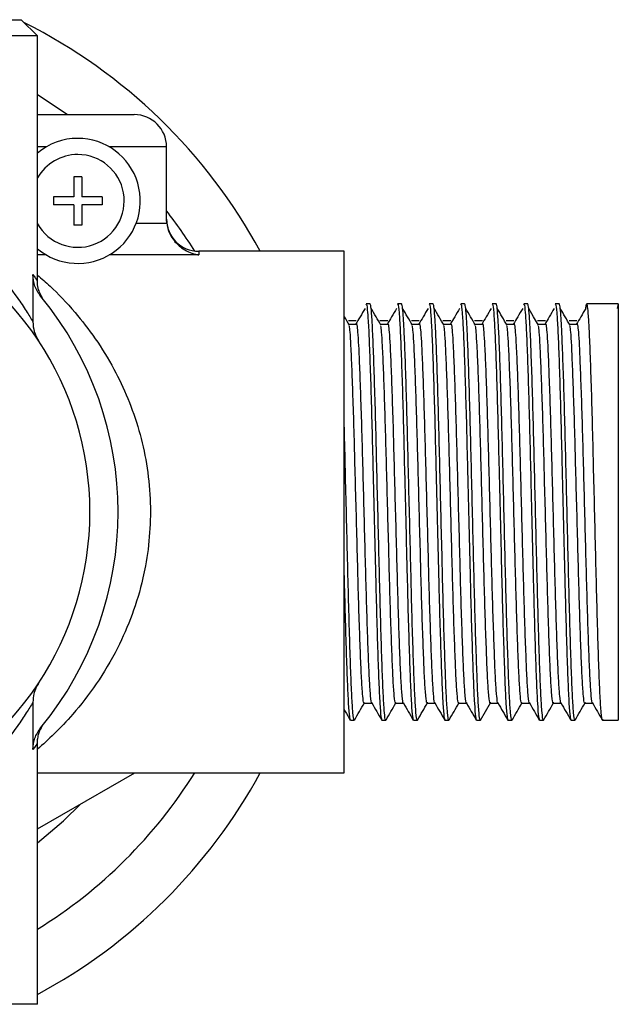
# Model space of a CAD drawing. Units: millimetres. Extents: x 5 to 995, y 5 to 995.
# Drawn here: x 521 to 559, y 773 to 834 of the extents above; entities that cross this region are included whole.
import ezdxf

# ---------------------------------------------------------------- set-up
doc = ezdxf.new("R2010")
doc.units = ezdxf.units.MM

msp = doc.modelspace()

# ---------------------------------------------------------------- linework, layer by layer
at = {"color": 7, "linetype": 'Continuous', "lineweight": 25}
for p, q in [((491.56, 834.19), (521.56, 834.19)), ((522.56, 833.19), (521.56, 834.19)), ((522.56, 833.19), (490.56, 833.19)), ((522.56, 818.029), (522.56, 833.19)), ((522.56, 828.309), (528.56, 828.309)), ((530.56, 821.812), (530.56, 826.309)), ((525.31, 824.464), (524.81, 824.464)), ((524.81, 824.464), (524.81, 823.214)), ((525.31, 824.464), (525.31, 823.214)), ((524.81, 823.214), (523.56, 823.214)), ((523.56, 823.214), (523.56, 822.714)), ((526.56, 823.214), (525.31, 823.214)), ((526.56, 823.214), (526.56, 822.714)), ((524.81, 822.714), (523.56, 822.714)), ((524.81, 822.714), (524.81, 821.464)), ((525.31, 822.714), (525.31, 821.464)), ((526.56, 822.714), (525.31, 822.714)), ((530.572, 821.59), (530.56, 821.812)), ((525.31, 821.464), (524.81, 821.464)), ((541.56, 819.84), (532.56, 819.84)), ((541.56, 787.54), (541.56, 819.84)), ((522.276, 818.4), (522.276, 815.477)), ((522.548, 818.024), (522.544, 818.029)), ((543.173, 816.59), (542.929, 816.59)), ((545.127, 816.59), (544.883, 816.59)), ((547.081, 816.59), (546.837, 816.59)), ((549.035, 816.59), (548.79, 816.59)), ((550.989, 816.59), (550.744, 816.59)), ((552.942, 816.59), (552.698, 816.59)), ((554.896, 816.59), (554.652, 816.59)), ((556.85, 816.59), (556.606, 816.59)), ((558.56, 816.59), (556.85, 816.59)), ((558.56, 816.59), (558.494, 816.3)), ((558.56, 816.59), (558.56, 790.79)), ((556.056, 815.307), (555.567, 815.307)), ((522.276, 791.902), (522.276, 788.979)), ((556.484, 791.847), (556.965, 791.847)), ((541.952, 790.79), (542.196, 790.79)), ((543.906, 790.79), (544.15, 790.79)), ((545.86, 790.79), (546.104, 790.79)), ((547.813, 790.79), (548.058, 790.79)), ((549.767, 790.79), (550.012, 790.79)), ((551.721, 790.79), (551.966, 790.79)), ((553.675, 790.79), (553.919, 790.79)), ((555.629, 790.79), (555.873, 790.79)), ((557.583, 790.79), (558.56, 790.79)), ((522.56, 773.19), (522.56, 789.335)), ((522.56, 787.54), (541.56, 787.54)), ((522.56, 784.06), (528.587, 787.54)), ((522.56, 773.19), (520.56, 773.19))]:
    msp.add_line(p, q, dxfattribs=at)
at = {"color": 8, "linetype": 'Continuous', "lineweight": 25}
for p, q in [((523.104, 826.309), (522.56, 826.309)), ((530.56, 826.309), (527.016, 826.309)), ((528.683, 821.59), (530.572, 821.59)), ((523.105, 819.618), (522.56, 819.618)), ((532.56, 819.618), (527.014, 819.618)), ((532.56, 819.84), (532.56, 819.618))]:
    msp.add_line(p, q, dxfattribs=at)
at = {"color": 7, "linetype": 'Continuous', "lineweight": 25, "flags": 128}
for points in [[(524.394, 828.309), (524.335, 828.351), (522.56, 829.538)], [(553.619, 815.263), (553.313, 815.782), (553.008, 816.301)], [(550.024, 790.8), (550.33, 791.33), (550.636, 791.859)], [(522.56, 783.196), (524.169, 784.561), (525.244, 785.61)]]:
    msp.add_lwpolyline(points, dxfattribs=at)
at = {"color": 7, "linetype": 'Continuous', "lineweight": 25}
for centre, radius, start, end in [((506.56, 803.69), 33.9, 28.45062, 63.36537), ((528.56, 826.309), 2, 0, 90), ((525.06, 822.964), 3.875, 229.82223, 90), ((525.06, 822.964), 3.875, 90, 130.17777), ((506.56, 803.69), 30.4, 32.12624, 37.86365), ((532.56, 821.84), 2, 180, 270), ((506.56, 803.69), 19.25, 292.83365, 67.16635), ((506.56, 803.69), 21, 320.50342, 39.49658), ((506.56, 803.69), 30.4, 301.75686, 327.91005), ((506.56, 803.69), 33.9, 298.16267, 331.54938)]:
    msp.add_arc(centre, radius, start, end, dxfattribs=at)
at = {"color": 8, "linetype": 'Continuous', "lineweight": 25}
for start, end in [(90, 150.40815), (209.59185, 90)]:
    msp.add_arc((525.06, 822.964), 2.875, start, end, dxfattribs=at)
at = {"color": 7, "linetype": 'Continuous', "lineweight": 25}
for points, knots in [([(513.89, 823.274), (514.715, 822.834), (516.394, 821.939), (518.406, 820.305), (520.081, 818.594), (521.18, 817.175), (521.895, 816.109), (522.148, 815.689), (522.276, 815.477)], [0, 0, 0, 0, 0.191202, 0.388602, 0.580597, 0.776791, 0.887461, 1, 1, 1, 1]), ([(530.572, 821.59), (530.609, 821.404), (530.682, 821.033), (531.002, 820.488), (531.554, 819.953), (532.126, 819.702), (532.491, 819.628), (532.558, 819.618), (532.56, 819.618)], [0, 0, 0, 0, 0.161458, 0.321851, 0.568954, 0.921767, 0.997443, 1, 1, 1, 1]), ([(522.765, 817.046), (522.626, 817.247), (522.345, 817.656), (522.299, 818.149), (522.276, 818.4)], [0, 0, 0, 0, 0.492747, 1, 1, 1, 1]), ([(522.876, 816.951), (522.875, 816.953), (522.866, 816.965), (522.821, 817.034), (522.729, 817.2), (522.618, 817.482), (522.543, 817.775), (522.554, 817.967), (522.557, 818.024)], [0, 0, 0, 0, 0.042786, 0.194253, 0.336691, 0.574857, 0.875593, 1, 1, 1, 1]), ([(542.863, 816.301), (542.762, 816.128), (542.566, 815.796), (542.371, 815.465), (542.278, 815.307)], [0, 0, 0, 0, 0.521962, 1, 1, 1, 1]), ([(542.929, 816.522), (542.937, 816.539), (542.967, 816.603), (543.02, 816.104), (543.088, 815.05), (543.152, 813.443), (543.22, 811.404), (543.287, 809.011), (543.347, 806.546), (543.406, 804.155), (543.461, 801.92), (543.518, 799.573), (543.579, 797.2), (543.647, 794.962), (543.713, 793.117), (543.778, 791.764), (543.845, 790.928), (543.886, 790.85), (543.906, 790.814)], [0, 0, 0, 0, 0.025583, 0.093774, 0.162107, 0.229467, 0.297708, 0.366001, 0.433356, 0.488494, 0.543803, 0.598453, 0.666148, 0.734613, 0.802293, 0.870073, 0.938534, 1, 1, 1, 1]), ([(544.15, 790.849), (544.144, 790.832), (544.116, 790.754), (544.065, 791.207), (543.997, 792.206), (543.933, 793.769), (543.866, 795.771), (543.798, 798.137), (543.734, 800.753), (543.666, 803.504), (543.598, 806.262), (543.534, 808.904), (543.467, 811.31), (543.399, 813.367), (543.339, 814.884), (543.281, 815.886), (543.226, 816.479), (543.191, 816.553), (543.173, 816.59)], [0, 0, 0, 0, 0.019368, 0.087469, 0.155856, 0.223247, 0.291408, 0.359763, 0.427133, 0.495347, 0.563666, 0.631024, 0.699287, 0.767564, 0.83492, 0.890076, 0.94538, 1, 1, 1, 1]), ([(543.85, 815.263), (543.748, 815.436), (543.544, 815.783), (543.34, 816.128), (543.239, 816.301)], [0, 0, 0, 0, 0.500045, 1, 1, 1, 1]), ([(544.817, 816.301), (544.715, 816.128), (544.52, 815.796), (544.325, 815.465), (544.232, 815.307)], [0, 0, 0, 0, 0.521937, 1, 1, 1, 1]), ([(544.883, 816.522), (544.891, 816.539), (544.921, 816.603), (544.974, 816.104), (545.042, 815.05), (545.106, 813.443), (545.174, 811.404), (545.241, 809.011), (545.301, 806.546), (545.36, 804.155), (545.415, 801.92), (545.472, 799.573), (545.533, 797.2), (545.601, 794.962), (545.666, 793.117), (545.732, 791.764), (545.798, 790.928), (545.84, 790.85), (545.86, 790.814)], [0, 0, 0, 0, 0.025583, 0.093774, 0.162107, 0.229467, 0.297708, 0.366001, 0.433356, 0.488494, 0.543803, 0.598453, 0.666148, 0.734613, 0.802293, 0.870073, 0.938534, 1, 1, 1, 1]), ([(546.104, 790.849), (546.098, 790.832), (546.07, 790.754), (546.019, 791.207), (545.951, 792.206), (545.887, 793.769), (545.819, 795.771), (545.751, 798.137), (545.687, 800.753), (545.62, 803.504), (545.552, 806.262), (545.488, 808.904), (545.421, 811.31), (545.353, 813.367), (545.293, 814.884), (545.234, 815.886), (545.18, 816.479), (545.144, 816.553), (545.127, 816.59)], [0, 0, 0, 0, 0.019368, 0.087469, 0.155856, 0.223247, 0.291408, 0.359763, 0.427133, 0.495347, 0.563666, 0.631024, 0.699287, 0.767564, 0.83492, 0.890076, 0.94538, 1, 1, 1, 1]), ([(545.803, 815.263), (545.702, 815.436), (545.498, 815.782), (545.294, 816.128), (545.192, 816.301)], [0, 0, 0, 0, 0.500037, 1, 1, 1, 1]), ([(546.771, 816.301), (546.669, 816.128), (546.474, 815.796), (546.279, 815.465), (546.186, 815.307)], [0, 0, 0, 0, 0.521912, 1, 1, 1, 1]), ([(546.837, 816.522), (546.845, 816.539), (546.875, 816.603), (546.928, 816.104), (546.996, 815.05), (547.06, 813.443), (547.127, 811.404), (547.195, 809.011), (547.255, 806.546), (547.314, 804.155), (547.369, 801.92), (547.425, 799.573), (547.487, 797.2), (547.555, 794.962), (547.62, 793.117), (547.686, 791.764), (547.752, 790.928), (547.794, 790.85), (547.813, 790.814)], [0, 0, 0, 0, 0.025583, 0.093774, 0.162107, 0.229467, 0.297708, 0.366001, 0.433356, 0.488494, 0.543803, 0.598453, 0.666148, 0.734613, 0.802293, 0.870073, 0.938534, 1, 1, 1, 1]), ([(548.058, 790.849), (548.052, 790.832), (548.024, 790.754), (547.973, 791.207), (547.904, 792.206), (547.84, 793.769), (547.773, 795.771), (547.705, 798.137), (547.641, 800.753), (547.574, 803.504), (547.506, 806.262), (547.442, 808.904), (547.375, 811.31), (547.307, 813.367), (547.247, 814.884), (547.188, 815.886), (547.133, 816.479), (547.098, 816.553), (547.081, 816.59)], [0, 0, 0, 0, 0.019368, 0.087469, 0.155856, 0.223247, 0.291408, 0.359763, 0.427133, 0.495347, 0.563666, 0.631024, 0.699287, 0.767564, 0.83492, 0.890076, 0.94538, 1, 1, 1, 1]), ([(547.757, 815.263), (547.655, 815.436), (547.452, 815.782), (547.248, 816.128), (547.146, 816.301)], [0, 0, 0, 0, 0.5000289, 1, 1, 1, 1]), ([(548.725, 816.301), (548.623, 816.128), (548.428, 815.796), (548.233, 815.465), (548.14, 815.307)], [0, 0, 0, 0, 0.521888, 1, 1, 1, 1]), ([(548.79, 816.522), (548.799, 816.539), (548.828, 816.603), (548.882, 816.104), (548.95, 815.05), (549.014, 813.443), (549.081, 811.404), (549.149, 809.011), (549.209, 806.546), (549.268, 804.155), (549.322, 801.92), (549.379, 799.573), (549.44, 797.2), (549.509, 794.962), (549.574, 793.117), (549.64, 791.764), (549.706, 790.928), (549.748, 790.85), (549.767, 790.814)], [0, 0, 0, 0, 0.025583, 0.093774, 0.162107, 0.229467, 0.297708, 0.366001, 0.433356, 0.488494, 0.543803, 0.598453, 0.666148, 0.734613, 0.802293, 0.870073, 0.938534, 1, 1, 1, 1]), ([(550.012, 790.849), (550.006, 790.832), (549.978, 790.754), (549.926, 791.207), (549.858, 792.206), (549.794, 793.769), (549.727, 795.771), (549.659, 798.137), (549.595, 800.753), (549.528, 803.504), (549.46, 806.262), (549.396, 808.904), (549.328, 811.31), (549.261, 813.367), (549.201, 814.884), (549.142, 815.886), (549.087, 816.479), (549.052, 816.553), (549.035, 816.59)], [0, 0, 0, 0, 0.019368, 0.087469, 0.155856, 0.223247, 0.291408, 0.359763, 0.427133, 0.495347, 0.563666, 0.631024, 0.699287, 0.767564, 0.83492, 0.890076, 0.94538, 1, 1, 1, 1]), ([(549.711, 815.263), (549.609, 815.436), (549.406, 815.782), (549.202, 816.128), (549.1, 816.301)], [0, 0, 0, 0, 0.500021, 1, 1, 1, 1]), ([(550.679, 816.301), (550.577, 816.128), (550.382, 815.796), (550.187, 815.465), (550.093, 815.307)], [0, 0, 0, 0, 0.521863, 1, 1, 1, 1]), ([(550.744, 816.522), (550.752, 816.539), (550.782, 816.603), (550.836, 816.104), (550.904, 815.05), (550.968, 813.443), (551.035, 811.404), (551.103, 809.011), (551.163, 806.546), (551.221, 804.155), (551.276, 801.92), (551.333, 799.573), (551.394, 797.2), (551.463, 794.962), (551.528, 793.117), (551.594, 791.764), (551.66, 790.928), (551.701, 790.85), (551.721, 790.814)], [0, 0, 0, 0, 0.025583, 0.0937739, 0.1621066, 0.2294666, 0.2977083, 0.3660013, 0.4333556, 0.4884935, 0.5438034, 0.5984529, 0.6661481, 0.7346127, 0.8022928, 0.8700728, 0.9385342, 1, 1, 1, 1]), ([(551.966, 790.849), (551.959, 790.832), (551.931, 790.754), (551.88, 791.207), (551.812, 792.206), (551.748, 793.769), (551.681, 795.771), (551.613, 798.137), (551.549, 800.753), (551.482, 803.504), (551.414, 806.262), (551.35, 808.904), (551.282, 811.31), (551.215, 813.367), (551.155, 814.884), (551.096, 815.886), (551.041, 816.479), (551.006, 816.553), (550.989, 816.59)], [0, 0, 0, 0, 0.019368, 0.087469, 0.155856, 0.223247, 0.291408, 0.359763, 0.427133, 0.495347, 0.563666, 0.631024, 0.699287, 0.767564, 0.83492, 0.890076, 0.94538, 1, 1, 1, 1]), ([(551.665, 815.263), (551.563, 815.436), (551.359, 815.782), (551.156, 816.128), (551.054, 816.301)], [0, 0, 0, 0, 0.500013, 1, 1, 1, 1]), ([(552.633, 816.301), (552.531, 816.128), (552.336, 815.796), (552.141, 815.465), (552.047, 815.307)], [0, 0, 0, 0, 0.521838, 1, 1, 1, 1]), ([(552.698, 816.522), (552.706, 816.539), (552.736, 816.603), (552.79, 816.104), (552.857, 815.05), (552.921, 813.443), (552.989, 811.404), (553.057, 809.011), (553.117, 806.546), (553.175, 804.155), (553.23, 801.92), (553.287, 799.573), (553.348, 797.2), (553.417, 794.962), (553.482, 793.117), (553.547, 791.764), (553.614, 790.928), (553.655, 790.85), (553.675, 790.814)], [0, 0, 0, 0, 0.025583, 0.0937739, 0.1621066, 0.2294666, 0.2977083, 0.3660013, 0.4333556, 0.4884935, 0.5438034, 0.5984529, 0.6661481, 0.7346127, 0.8022928, 0.8700728, 0.9385342, 1, 1, 1, 1]), ([(553.919, 790.849), (553.913, 790.832), (553.885, 790.754), (553.834, 791.207), (553.766, 792.206), (553.702, 793.769), (553.635, 795.771), (553.567, 798.137), (553.503, 800.753), (553.435, 803.504), (553.368, 806.262), (553.304, 808.904), (553.236, 811.31), (553.168, 813.367), (553.109, 814.884), (553.05, 815.886), (552.995, 816.479), (552.96, 816.553), (552.942, 816.59)], [0, 0, 0, 0, 0.019368, 0.087469, 0.155856, 0.223247, 0.291408, 0.359763, 0.427133, 0.495347, 0.563666, 0.631024, 0.699287, 0.767564, 0.83492, 0.890076, 0.94538, 1, 1, 1, 1]), ([(554.587, 816.301), (554.485, 816.128), (554.29, 815.796), (554.094, 815.465), (554.001, 815.307)], [0, 0, 0, 0, 0.521813, 1, 1, 1, 1]), ([(554.652, 816.522), (554.66, 816.539), (554.69, 816.603), (554.743, 816.104), (554.811, 815.05), (554.875, 813.443), (554.943, 811.404), (555.011, 809.011), (555.07, 806.546), (555.129, 804.155), (555.184, 801.92), (555.241, 799.573), (555.302, 797.2), (555.37, 794.962), (555.436, 793.117), (555.501, 791.764), (555.568, 790.928), (555.609, 790.85), (555.629, 790.814)], [0, 0, 0, 0, 0.025583, 0.093774, 0.162107, 0.229467, 0.297708, 0.366001, 0.433356, 0.488494, 0.543803, 0.598453, 0.666148, 0.734613, 0.802293, 0.870073, 0.938534, 1, 1, 1, 1]), ([(555.873, 790.849), (555.867, 790.832), (555.839, 790.754), (555.788, 791.207), (555.72, 792.206), (555.656, 793.769), (555.589, 795.771), (555.521, 798.137), (555.457, 800.753), (555.389, 803.504), (555.321, 806.262), (555.258, 808.904), (555.19, 811.31), (555.122, 813.367), (555.062, 814.884), (555.004, 815.886), (554.949, 816.479), (554.914, 816.553), (554.896, 816.59)], [0, 0, 0, 0, 0.019368, 0.087469, 0.155856, 0.223247, 0.291408, 0.359763, 0.427133, 0.495347, 0.563666, 0.631024, 0.699287, 0.767564, 0.83492, 0.890076, 0.94538, 1, 1, 1, 1]), ([(555.573, 815.263), (555.471, 815.436), (555.267, 815.782), (555.064, 816.128), (554.962, 816.301)], [0, 0, 0, 0, 0.4999975, 1, 1, 1, 1]), ([(556.54, 816.301), (556.439, 816.128), (556.243, 815.796), (556.048, 815.465), (555.955, 815.307)], [0, 0, 0, 0, 0.5217881, 1, 1, 1, 1]), ([(556.54, 816.232), (556.549, 816.326), (556.571, 816.571), (556.593, 816.582), (556.606, 816.59)], [0, 0, 0, 0, 0.381097, 1, 1, 1, 1]), ([(557.583, 790.849), (557.577, 790.832), (557.549, 790.754), (557.498, 791.207), (557.429, 792.206), (557.365, 793.769), (557.298, 795.771), (557.23, 798.137), (557.166, 800.753), (557.099, 803.504), (557.031, 806.262), (556.967, 808.904), (556.9, 811.31), (556.832, 813.367), (556.772, 814.884), (556.713, 815.886), (556.658, 816.479), (556.623, 816.553), (556.606, 816.59)], [0, 0, 0, 0, 0.0193677, 0.0874691, 0.155856, 0.2232474, 0.2914077, 0.3597632, 0.427133, 0.495347, 0.5636658, 0.631024, 0.6992866, 0.7675636, 0.8349202, 0.8900733, 0.9453742, 1, 1, 1, 1]), ([(541.896, 815.263), (541.794, 815.436), (541.682, 815.627), (541.57, 815.817), (541.56, 815.834)], [0, 0, 0, 0, 0.909169, 1, 1, 1, 1]), ([(522.276, 815.477), (522.291, 815.272), (522.322, 814.845), (522.53, 814.47), (522.638, 814.276)], [0, 0, 0, 0, 0.481474, 1, 1, 1, 1]), ([(542.318, 815.532), (542.237, 815.532), (542.074, 815.532), (541.911, 815.532), (541.83, 815.532)], [0, 0, 0, 0, 0.500134, 1, 1, 1, 1]), ([(542.379, 815.307), (542.297, 815.307), (542.134, 815.307), (541.972, 815.307), (541.89, 815.307)], [0, 0, 0, 0, 0.500125, 1, 1, 1, 1]), ([(542.807, 791.902), (542.801, 791.886), (542.773, 791.815), (542.722, 792.23), (542.654, 793.147), (542.589, 794.583), (542.522, 796.42), (542.454, 798.592), (542.39, 800.994), (542.323, 803.519), (542.255, 806.051), (542.191, 808.477), (542.124, 810.684), (542.056, 812.577), (541.996, 813.956), (541.942, 814.845), (541.91, 815.115), (541.896, 815.232)], [0, 0, 0, 0, 0.020779, 0.093843, 0.167214, 0.239516, 0.312644, 0.385981, 0.45826, 0.531445, 0.604743, 0.677009, 0.750247, 0.8235, 0.895765, 0.95494, 1, 1, 1, 1]), ([(543.282, 791.878), (543.28, 791.875), (543.257, 791.827), (543.21, 792.241), (543.142, 793.144), (543.078, 794.583), (543.011, 796.42), (542.943, 798.592), (542.879, 800.994), (542.811, 803.519), (542.744, 806.051), (542.68, 808.477), (542.612, 810.685), (542.544, 812.576), (542.485, 813.958), (542.428, 814.871), (542.394, 815.155), (542.379, 815.286)], [0, 0, 0, 0, 0.005701, 0.079429, 0.153466, 0.226425, 0.300216, 0.374219, 0.447155, 0.521005, 0.594968, 0.667891, 0.741793, 0.815711, 0.888632, 0.948345, 1, 1, 1, 1]), ([(544.272, 815.532), (544.191, 815.532), (544.028, 815.532), (543.865, 815.532), (543.784, 815.532)], [0, 0, 0, 0, 0.500117, 1, 1, 1, 1]), ([(544.332, 815.307), (544.251, 815.307), (544.088, 815.307), (543.925, 815.307), (543.844, 815.307)], [0, 0, 0, 0, 0.500107, 1, 1, 1, 1]), ([(544.761, 791.902), (544.755, 791.886), (544.727, 791.815), (544.675, 792.23), (544.607, 793.147), (544.543, 794.583), (544.476, 796.42), (544.408, 798.592), (544.344, 800.994), (544.277, 803.519), (544.209, 806.051), (544.145, 808.477), (544.077, 810.684), (544.01, 812.577), (543.95, 813.956), (543.896, 814.845), (543.863, 815.115), (543.85, 815.232)], [0, 0, 0, 0, 0.020779, 0.093843, 0.167214, 0.239517, 0.312644, 0.385981, 0.45826, 0.531445, 0.604743, 0.67701, 0.750247, 0.8235, 0.895765, 0.954941, 1, 1, 1, 1]), ([(545.236, 791.878), (545.234, 791.875), (545.211, 791.827), (545.164, 792.241), (545.096, 793.144), (545.032, 794.583), (544.965, 796.42), (544.897, 798.592), (544.833, 800.994), (544.765, 803.519), (544.697, 806.051), (544.633, 808.477), (544.566, 810.685), (544.498, 812.576), (544.438, 813.958), (544.382, 814.871), (544.348, 815.155), (544.332, 815.286)], [0, 0, 0, 0, 0.005702, 0.07943, 0.153467, 0.226426, 0.300217, 0.37422, 0.447156, 0.521006, 0.594969, 0.667892, 0.741795, 0.815713, 0.888634, 0.948347, 1, 1, 1, 1]), ([(546.226, 815.532), (546.145, 815.532), (545.982, 815.532), (545.819, 815.532), (545.738, 815.532)], [0, 0, 0, 0, 0.5001, 1, 1, 1, 1]), ([(546.286, 815.307), (546.205, 815.307), (546.042, 815.307), (545.879, 815.307), (545.798, 815.307)], [0, 0, 0, 0, 0.500089, 1, 1, 1, 1]), ([(546.715, 791.902), (546.708, 791.886), (546.68, 791.815), (546.629, 792.23), (546.561, 793.147), (546.497, 794.583), (546.43, 796.42), (546.362, 798.592), (546.298, 800.994), (546.231, 803.519), (546.163, 806.051), (546.099, 808.477), (546.031, 810.684), (545.964, 812.577), (545.904, 813.956), (545.849, 814.845), (545.817, 815.115), (545.803, 815.232)], [0, 0, 0, 0, 0.020779, 0.093843, 0.167214, 0.239517, 0.312644, 0.385981, 0.45826, 0.531446, 0.604743, 0.67701, 0.750247, 0.8235, 0.895765, 0.954941, 1, 1, 1, 1]), ([(547.19, 791.878), (547.188, 791.875), (547.164, 791.827), (547.118, 792.241), (547.05, 793.144), (546.986, 794.583), (546.918, 796.42), (546.85, 798.592), (546.786, 800.994), (546.719, 803.519), (546.651, 806.051), (546.587, 808.477), (546.52, 810.685), (546.452, 812.576), (546.392, 813.958), (546.336, 814.871), (546.302, 815.155), (546.286, 815.286)], [0, 0, 0, 0, 0.005702, 0.07943, 0.153467, 0.226427, 0.300218, 0.374221, 0.447157, 0.521007, 0.59497, 0.667893, 0.741796, 0.815714, 0.888635, 0.948348, 1, 1, 1, 1]), ([(548.18, 815.532), (548.098, 815.532), (547.936, 815.532), (547.773, 815.532), (547.691, 815.532)], [0, 0, 0, 0, 0.500084, 1, 1, 1, 1]), ([(548.24, 815.307), (548.159, 815.307), (547.996, 815.307), (547.833, 815.307), (547.752, 815.307)], [0, 0, 0, 0, 0.500071, 1, 1, 1, 1]), ([(548.668, 791.902), (548.662, 791.886), (548.634, 791.815), (548.583, 792.23), (548.515, 793.147), (548.451, 794.583), (548.384, 796.42), (548.316, 798.592), (548.252, 800.994), (548.184, 803.519), (548.117, 806.051), (548.053, 808.477), (547.985, 810.684), (547.917, 812.577), (547.858, 813.956), (547.803, 814.845), (547.771, 815.115), (547.757, 815.232)], [0, 0, 0, 0, 0.020779, 0.093843, 0.167214, 0.239517, 0.312644, 0.385981, 0.458261, 0.531446, 0.604744, 0.67701, 0.750248, 0.823501, 0.895766, 0.954941, 1, 1, 1, 1]), ([(549.143, 791.878), (549.142, 791.875), (549.118, 791.827), (549.072, 792.241), (549.004, 793.144), (548.939, 794.583), (548.872, 796.42), (548.804, 798.592), (548.74, 800.994), (548.673, 803.519), (548.605, 806.051), (548.541, 808.477), (548.474, 810.685), (548.406, 812.576), (548.346, 813.958), (548.29, 814.871), (548.256, 815.155), (548.24, 815.286)], [0, 0, 0, 0, 0.005703, 0.079431, 0.153468, 0.226427, 0.300219, 0.374222, 0.447158, 0.521008, 0.594972, 0.667895, 0.741797, 0.815716, 0.888637, 0.94835, 1, 1, 1, 1]), ([(550.134, 815.532), (550.052, 815.532), (549.889, 815.532), (549.727, 815.532), (549.645, 815.532)], [0, 0, 0, 0, 0.500067, 1, 1, 1, 1]), ([(550.194, 815.307), (550.113, 815.307), (549.95, 815.307), (549.787, 815.307), (549.706, 815.307)], [0, 0, 0, 0, 0.500054, 1, 1, 1, 1]), ([(550.622, 791.902), (550.616, 791.886), (550.588, 791.815), (550.537, 792.23), (550.469, 793.147), (550.405, 794.583), (550.338, 796.42), (550.27, 798.592), (550.206, 800.994), (550.138, 803.519), (550.071, 806.051), (550.007, 808.477), (549.939, 810.684), (549.871, 812.577), (549.812, 813.956), (549.757, 814.845), (549.725, 815.115), (549.711, 815.232)], [0, 0, 0, 0, 0.020779, 0.093843, 0.167214, 0.239517, 0.312644, 0.385982, 0.458261, 0.531446, 0.604744, 0.677011, 0.750248, 0.823501, 0.895766, 0.954942, 1, 1, 1, 1]), ([(551.097, 791.878), (551.096, 791.875), (551.072, 791.827), (551.025, 792.241), (550.957, 793.144), (550.893, 794.583), (550.826, 796.42), (550.758, 798.592), (550.694, 800.994), (550.627, 803.519), (550.559, 806.051), (550.495, 808.477), (550.427, 810.685), (550.36, 812.576), (550.3, 813.958), (550.244, 814.871), (550.21, 815.155), (550.194, 815.286)], [0, 0, 0, 0, 0.005703, 0.079432, 0.153469, 0.226428, 0.30022, 0.374223, 0.447159, 0.521009, 0.594973, 0.667896, 0.741799, 0.815717, 0.888638, 0.948352, 1, 1, 1, 1]), ([(552.088, 815.532), (552.006, 815.532), (551.843, 815.532), (551.681, 815.532), (551.599, 815.532)], [0, 0, 0, 0, 0.50005, 1, 1, 1, 1]), ([(552.148, 815.307), (552.066, 815.307), (551.904, 815.307), (551.741, 815.307), (551.659, 815.307)], [0, 0, 0, 0, 0.500036, 1, 1, 1, 1]), ([(552.576, 791.902), (552.57, 791.886), (552.542, 791.815), (552.491, 792.23), (552.423, 793.147), (552.359, 794.583), (552.292, 796.42), (552.224, 798.592), (552.16, 800.994), (552.092, 803.519), (552.024, 806.051), (551.96, 808.477), (551.893, 810.684), (551.825, 812.577), (551.765, 813.956), (551.711, 814.845), (551.679, 815.115), (551.665, 815.232)], [0, 0, 0, 0, 0.020779, 0.093844, 0.167214, 0.239517, 0.312645, 0.385982, 0.458261, 0.531446, 0.604744, 0.677011, 0.750249, 0.823501, 0.895767, 0.954942, 1, 1, 1, 1]), ([(553.051, 791.878), (553.049, 791.875), (553.026, 791.827), (552.979, 792.241), (552.911, 793.144), (552.847, 794.583), (552.78, 796.42), (552.712, 798.592), (552.648, 800.994), (552.581, 803.519), (552.513, 806.051), (552.449, 808.477), (552.381, 810.685), (552.314, 812.576), (552.254, 813.958), (552.197, 814.871), (552.164, 815.155), (552.148, 815.286)], [0, 0, 0, 0, 0.005704, 0.079432, 0.15347, 0.226429, 0.300221, 0.374224, 0.44716, 0.52101, 0.594974, 0.667897, 0.7418, 0.815718, 0.88864, 0.948353, 1, 1, 1, 1]), ([(554.041, 815.532), (553.96, 815.532), (553.797, 815.532), (553.634, 815.532), (553.553, 815.532)], [0, 0, 0, 0, 0.500033, 1, 1, 1, 1]), ([(554.102, 815.307), (554.02, 815.307), (553.857, 815.307), (553.695, 815.307), (553.613, 815.307)], [0, 0, 0, 0, 0.500018, 1, 1, 1, 1]), ([(554.53, 791.902), (554.524, 791.886), (554.496, 791.815), (554.445, 792.23), (554.377, 793.147), (554.313, 794.583), (554.245, 796.42), (554.177, 798.592), (554.113, 800.994), (554.046, 803.519), (553.978, 806.051), (553.914, 808.477), (553.847, 810.684), (553.779, 812.577), (553.719, 813.956), (553.665, 814.845), (553.633, 815.115), (553.619, 815.232)], [0, 0, 0, 0, 0.0207791, 0.0938436, 0.1672144, 0.2395171, 0.3126447, 0.3859819, 0.4582613, 0.5314466, 0.6047445, 0.6770113, 0.7502489, 0.8235018, 0.895767, 0.9549427, 1, 1, 1, 1]), ([(555.005, 791.878), (555.003, 791.875), (554.98, 791.827), (554.933, 792.241), (554.865, 793.144), (554.801, 794.583), (554.734, 796.42), (554.666, 798.592), (554.602, 800.994), (554.534, 803.519), (554.467, 806.051), (554.403, 808.477), (554.335, 810.685), (554.267, 812.576), (554.208, 813.958), (554.151, 814.871), (554.117, 815.155), (554.102, 815.286)], [0, 0, 0, 0, 0.005705, 0.079433, 0.15347, 0.22643, 0.300222, 0.374225, 0.447161, 0.521011, 0.594975, 0.667899, 0.741801, 0.81572, 0.888642, 0.948355, 1, 1, 1, 1]), ([(555.995, 815.532), (555.914, 815.532), (555.751, 815.532), (555.588, 815.532), (555.507, 815.532)], [0, 0, 0, 0, 0.500017, 1, 1, 1, 1]), ([(556.484, 791.902), (556.478, 791.886), (556.45, 791.815), (556.399, 792.23), (556.33, 793.147), (556.266, 794.583), (556.199, 796.42), (556.131, 798.592), (556.067, 800.994), (556, 803.519), (555.932, 806.051), (555.868, 808.477), (555.801, 810.684), (555.733, 812.577), (555.673, 813.956), (555.619, 814.845), (555.587, 815.115), (555.573, 815.232)], [0, 0, 0, 0, 0.020779, 0.093844, 0.167215, 0.239517, 0.312645, 0.385982, 0.458261, 0.531447, 0.604745, 0.677012, 0.750249, 0.823502, 0.895767, 0.954943, 1, 1, 1, 1]), ([(556.959, 791.878), (556.957, 791.875), (556.934, 791.827), (556.887, 792.241), (556.819, 793.144), (556.755, 794.583), (556.688, 796.42), (556.62, 798.592), (556.556, 800.994), (556.488, 803.519), (556.421, 806.051), (556.357, 808.477), (556.289, 810.685), (556.221, 812.576), (556.162, 813.958), (556.105, 814.871), (556.071, 815.155), (556.056, 815.286)], [0, 0, 0, 0, 0.005705, 0.079434, 0.153471, 0.226431, 0.300223, 0.374226, 0.447162, 0.521013, 0.594976, 0.6679, 0.741803, 0.815721, 0.888643, 0.948356, 1, 1, 1, 1]), ([(542.196, 790.849), (542.19, 790.832), (542.162, 790.754), (542.111, 791.207), (542.043, 792.206), (541.979, 793.769), (541.912, 795.771), (541.844, 798.137), (541.78, 800.753), (541.712, 803.504), (541.645, 806.26), (541.595, 808.299), (541.567, 809.369), (541.56, 809.625)], [0, 0, 0, 0, 0.029698, 0.134125, 0.23899, 0.342328, 0.446844, 0.551661, 0.654965, 0.759565, 0.864325, 0.967612, 1, 1, 1, 1]), ([(541.56, 799.764), (541.581, 798.91), (541.625, 797.192), (541.693, 794.964), (541.759, 793.116), (541.824, 791.764), (541.891, 790.928), (541.932, 790.85), (541.952, 790.814)], [0, 0, 0, 0, 0.168586, 0.339088, 0.507636, 0.676433, 0.846928, 1, 1, 1, 1]), ([(522.638, 793.104), (522.519, 792.884), (522.314, 792.506), (522.287, 792.08), (522.276, 791.902)], [0, 0, 0, 0, 0.582233, 1, 1, 1, 1]), ([(522.276, 791.902), (522.151, 791.695), (521.898, 791.276), (521.192, 790.221), (520.092, 788.799), (518.437, 787.103), (516.416, 785.456), (514.74, 784.56), (513.89, 784.105)], [0, 0, 0, 0, 0.110476, 0.223211, 0.415079, 0.611402, 0.802941, 1, 1, 1, 1]), ([(542.209, 790.8), (542.31, 790.977), (542.514, 791.33), (542.718, 791.682), (542.82, 791.859)], [0, 0, 0, 0, 0.499919, 1, 1, 1, 1]), ([(542.807, 791.847), (542.888, 791.847), (543.049, 791.847), (543.209, 791.847), (543.289, 791.847)], [0, 0, 0, 0, 0.506831, 1, 1, 1, 1]), ([(543.282, 791.859), (543.384, 791.682), (543.588, 791.33), (543.792, 790.977), (543.894, 790.8)], [0, 0, 0, 0, 0.49989, 1, 1, 1, 1]), ([(544.162, 790.8), (544.264, 790.977), (544.468, 791.33), (544.672, 791.682), (544.774, 791.859)], [0, 0, 0, 0, 0.499933, 1, 1, 1, 1]), ([(544.761, 791.847), (544.842, 791.847), (545.003, 791.847), (545.163, 791.847), (545.242, 791.847)], [0, 0, 0, 0, 0.506848, 1, 1, 1, 1]), ([(545.236, 791.859), (545.338, 791.682), (545.542, 791.33), (545.745, 790.977), (545.847, 790.8)], [0, 0, 0, 0, 0.499904, 1, 1, 1, 1]), ([(546.116, 790.8), (546.218, 790.977), (546.422, 791.33), (546.626, 791.682), (546.728, 791.859)], [0, 0, 0, 0, 0.499946, 1, 1, 1, 1]), ([(546.714, 791.847), (546.796, 791.847), (546.956, 791.847), (547.117, 791.847), (547.196, 791.847)], [0, 0, 0, 0, 0.506865, 1, 1, 1, 1]), ([(547.19, 791.859), (547.291, 791.682), (547.495, 791.33), (547.699, 790.977), (547.801, 790.8)], [0, 0, 0, 0, 0.499918, 1, 1, 1, 1]), ([(548.07, 790.8), (548.172, 790.977), (548.376, 791.33), (548.58, 791.682), (548.682, 791.859)], [0, 0, 0, 0, 0.49996, 1, 1, 1, 1]), ([(548.668, 791.847), (548.75, 791.847), (548.91, 791.847), (549.071, 791.847), (549.15, 791.847)], [0, 0, 0, 0, 0.506882, 1, 1, 1, 1]), ([(549.143, 791.859), (549.245, 791.682), (549.449, 791.33), (549.653, 790.977), (549.755, 790.8)], [0, 0, 0, 0, 0.499931, 1, 1, 1, 1]), ([(550.622, 791.847), (550.704, 791.847), (550.864, 791.847), (551.025, 791.847), (551.104, 791.847)], [0, 0, 0, 0, 0.506899, 1, 1, 1, 1]), ([(551.097, 791.859), (551.199, 791.682), (551.403, 791.33), (551.607, 790.977), (551.709, 790.8)], [0, 0, 0, 0, 0.499945, 1, 1, 1, 1]), ([(551.978, 790.8), (552.08, 790.977), (552.284, 791.33), (552.487, 791.682), (552.589, 791.859)], [0, 0, 0, 0, 0.499987, 1, 1, 1, 1]), ([(552.576, 791.847), (552.657, 791.847), (552.818, 791.847), (552.979, 791.847), (553.058, 791.847)], [0, 0, 0, 0, 0.506916, 1, 1, 1, 1]), ([(553.051, 791.859), (553.153, 791.682), (553.357, 791.33), (553.561, 790.977), (553.663, 790.8)], [0, 0, 0, 0, 0.4999585, 1, 1, 1, 1]), ([(553.932, 790.8), (554.034, 790.977), (554.237, 791.33), (554.441, 791.682), (554.543, 791.859)], [0, 0, 0, 0, 0.5000007, 1, 1, 1, 1]), ([(554.53, 791.847), (554.611, 791.847), (554.772, 791.847), (554.932, 791.847), (555.012, 791.847)], [0, 0, 0, 0, 0.506933, 1, 1, 1, 1]), ([(555.005, 791.859), (555.107, 791.682), (555.311, 791.33), (555.515, 790.977), (555.617, 790.8)], [0, 0, 0, 0, 0.499972, 1, 1, 1, 1]), ([(555.885, 790.8), (555.987, 790.977), (556.191, 791.33), (556.395, 791.682), (556.497, 791.859)], [0, 0, 0, 0, 0.500014, 1, 1, 1, 1]), ([(556.959, 791.859), (557.061, 791.682), (557.265, 791.33), (557.469, 790.977), (557.57, 790.8)], [0, 0, 0, 0, 0.499986, 1, 1, 1, 1]), ([(541.56, 791.458), (541.584, 791.415), (541.711, 791.196), (541.838, 790.977), (541.94, 790.8)], [0, 0, 0, 0, 0.1950201, 1, 1, 1, 1]), ([(522.276, 788.979), (522.297, 789.22), (522.342, 789.713), (522.621, 790.123), (522.765, 790.333)], [0, 0, 0, 0, 0.487429, 1, 1, 1, 1]), ([(522.566, 789.337), (522.563, 789.392), (522.555, 789.558), (522.603, 789.815), (522.683, 790.078), (522.772, 790.269), (522.837, 790.384), (522.86, 790.42), (522.869, 790.436)], [0, 0, 0, 0, 0.132206, 0.393244, 0.615956, 0.790787, 0.909797, 1, 1, 1, 1])]:
    msp.add_open_spline(points, degree=3, knots=knots, dxfattribs=at)
at = {"color": 8, "linetype": 'Continuous', "lineweight": 25}
for points, knots in [([(522.276, 818.4), (522.327, 818.33), (522.473, 818.131), (522.579, 817.981), (522.551, 818.019), (522.548, 818.024)], [0, 0, 0, 0, 0.323809, 0.923288, 1, 1, 1, 1]), ([(522.56, 818.365), (522.817, 818.148), (523.529, 817.545), (524.81, 816.202), (526.155, 814.47), (527.271, 812.671), (528.185, 810.752), (528.879, 808.782), (529.352, 806.685), (529.583, 804.545), (529.552, 802.408), (529.344, 800.77), (528.989, 799.059), (528.458, 797.298), (527.48, 795.07), (526.22, 792.982), (524.864, 791.249), (523.603, 789.917), (522.902, 789.294), (522.56, 788.991)], [0, 0, 0, 0, 0.045494, 0.126121, 0.192338, 0.258515, 0.314761, 0.370962, 0.425639, 0.480282, 0.53269, 0.585113, 0.604792, 0.667143, 0.729567, 0.806016, 0.882539, 0.942648, 1, 1, 1, 1]), ([(522.534, 789.335), (522.54, 789.344), (522.567, 789.382), (522.401, 789.152), (522.276, 788.979)], [0, 0, 0, 0, 0.248373, 1, 1, 1, 1])]:
    msp.add_open_spline(points, degree=3, knots=knots, dxfattribs=at)

doc.saveas('drawing.dxf')
